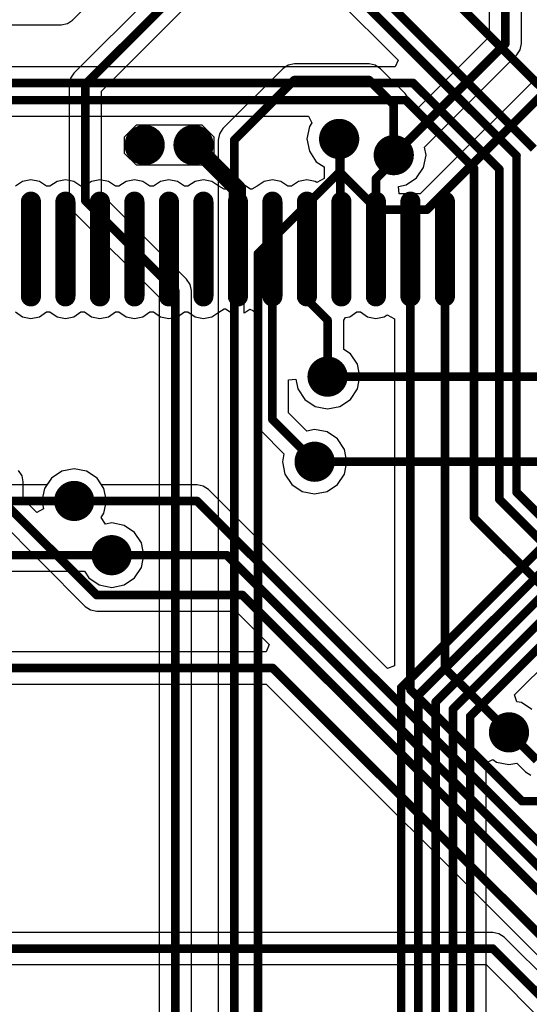
# Model space of a CAD drawing. Units: millimetres. Extents: x -83.2 to 3.8, y -3.2 to 83.6.
# Drawn here: x -35.6 to -26.8, y 40.3 to 57.4 of the extents above; entities that cross this region are included whole.
import ezdxf

# ---------------------------------------------------------------- set-up
doc = ezdxf.new("R2010")
doc.units = ezdxf.units.MM
for name, color, linetype in [('BottomLayer', 5, 'Continuous'), ('TopLayer', 1, 'Continuous'), ('ViaHoleLayer', 16, 'Continuous')]:
    doc.layers.add(name, color=color, linetype=linetype)

# ---------------------------------------------------------------- blocks, each defined once
blk = doc.blocks.new('SO_DIMM_200_65')
at = {"layer": 'TopLayer', "const_width": 0.35}
for points in [[(-16.829, 4.924), (-16.829, 3.274)], [(-16.229, 4.924), (-16.229, 3.274)], [(-15.629, 4.924), (-15.629, 3.274)], [(-15.029, 4.924), (-15.029, 3.274)], [(-14.429, 4.924), (-14.429, 3.274)], [(-13.829, 4.924), (-13.829, 3.274)], [(-13.229, 4.924), (-13.229, 3.274)], [(-12.629, 4.924), (-12.629, 3.274)], [(-12.029, 4.924), (-12.029, 3.274)], [(-11.429, 4.924), (-11.429, 3.274)], [(-10.829, 4.924), (-10.829, 3.274)], [(-10.229, 4.924), (-10.229, 3.274)], [(-9.629, 4.924), (-9.629, 3.274)]]:
    blk.add_lwpolyline(points, dxfattribs=at)
at = {"layer": 'TopLayer', "const_width": 0.175}
for points in [[(-16.916, 4.924, 1), (-16.741, 4.924, 1)], [(-16.316, 4.924, 1), (-16.141, 4.924, 1)], [(-15.716, 4.924, 1), (-15.541, 4.924, 1)], [(-15.116, 4.924, 1), (-14.941, 4.924, 1)], [(-14.516, 4.924, 1), (-14.341, 4.924, 1)], [(-13.916, 4.924, 1), (-13.741, 4.924, 1)], [(-13.316, 4.924, 1), (-13.141, 4.924, 1)], [(-12.716, 4.924, 1), (-12.541, 4.924, 1)], [(-12.116, 4.924, 1), (-11.941, 4.924, 1)], [(-11.516, 4.924, 1), (-11.341, 4.924, 1)], [(-10.916, 4.924, 1), (-10.741, 4.924, 1)], [(-10.316, 4.924, 1), (-10.141, 4.924, 1)], [(-9.716, 4.924, 1), (-9.541, 4.924, 1)], [(-16.916, 3.274, 1), (-16.741, 3.274, 1)], [(-16.316, 3.274, 1), (-16.141, 3.274, 1)], [(-15.716, 3.274, 1), (-15.541, 3.274, 1)], [(-15.116, 3.274, 1), (-14.941, 3.274, 1)], [(-14.516, 3.274, 1), (-14.341, 3.274, 1)], [(-13.916, 3.274, 1), (-13.741, 3.274, 1)], [(-13.316, 3.274, 1), (-13.141, 3.274, 1)], [(-12.716, 3.274, 1), (-12.541, 3.274, 1)], [(-12.116, 3.274, 1), (-11.941, 3.274, 1)], [(-11.516, 3.274, 1), (-11.341, 3.274, 1)], [(-10.916, 3.274, 1), (-10.741, 3.274, 1)], [(-10.316, 3.274, 1), (-10.141, 3.274, 1)], [(-9.716, 3.274, 1), (-9.541, 3.274, 1)]]:
    blk.add_lwpolyline(points, format="xyb", close=True, dxfattribs=at)

msp = doc.modelspace()

# ---------------------------------------------------------------- linework, layer by layer
at = {"layer": 'BottomLayer'}
for p, q in [((-24.276, 58.778), (-28.66, 54.394)), ((-33.097, 58.082), (-34.682, 56.496)), ((-27.458, 57.929), (-27.458, 57.124)), ((-26.898, 57.008), (-26.898, 57.929)), ((-34.204, 56.182), (-32.7, 57.685)), ((-27.458, 57.124), (-28.722, 55.86)), ((-26.919, 56.901), (-26.898, 57.008)), ((-28.586, 55.203), (-26.98, 56.81)), ((-26.98, 56.81), (-26.919, 56.901)), ((-30.956, 56.632), (-31.047, 56.571)), ((-30.849, 56.653), (-30.956, 56.632)), ((-29.549, 56.653), (-30.849, 56.653)), ((-29.442, 56.632), (-29.549, 56.653)), ((-29.351, 56.571), (-29.442, 56.632)), ((-34.682, 56.496), (-34.743, 56.405)), ((-31.047, 56.571), (-32.091, 55.527)), ((-28.922, 56.142), (-29.351, 56.571)), ((-34.743, 56.405), (-34.764, 56.298)), ((-34.764, 56.298), (-34.764, 54.272)), ((-34.204, 54.388), (-34.204, 56.182)), ((-28.861, 56.051), (-28.922, 56.142)), ((-28.84, 55.944), (-28.861, 56.051)), ((-28.84, 55.909), (-28.84, 55.944)), ((-28.722, 55.86), (-28.84, 55.909)), ((-33.802, 55.387), (-33.597, 55.592)), ((-33.597, 55.592), (-32.457, 55.592)), ((-32.457, 55.592), (-32.252, 55.387)), ((-33.802, 55.097), (-33.802, 55.387)), ((-32.252, 55.387), (-32.252, 55.097)), ((-32.152, 55.436), (-32.173, 55.329)), ((-32.091, 55.527), (-32.152, 55.436)), ((-32.173, 55.329), (-32.173, 37.885)), ((-33.597, 54.892), (-33.802, 55.097)), ((-32.252, 55.097), (-32.457, 54.892)), ((-28.602, 54.851), (-28.559, 55.066)), ((-28.559, 55.066), (-28.586, 55.203)), ((-32.457, 54.892), (-33.597, 54.892)), ((-28.723, 54.669), (-28.602, 54.851)), ((-29.039, 54.521), (-28.905, 54.548)), ((-29.026, 54.394), (-29.039, 54.521)), ((-28.905, 54.548), (-28.723, 54.669)), ((-32.722, 52.906), (-34.204, 54.388)), ((-28.66, 54.394), (-29.026, 54.394)), ((-34.764, 54.272), (-34.743, 54.165)), ((-34.743, 54.165), (-34.682, 54.074)), ((-34.682, 54.074), (-33.2, 52.592)), ((-32.661, 52.815), (-32.722, 52.906)), ((-32.64, 52.708), (-32.661, 52.815)), ((-32.64, 38.138), (-32.64, 52.708)), ((-33.2, 52.592), (-33.2, 38.254)), ((-34.893, 49.562), (-35.075, 49.441)), ((-34.678, 49.605), (-34.893, 49.562)), ((-34.463, 49.562), (-34.678, 49.605)), ((-34.281, 49.441), (-34.463, 49.562)), ((-35.075, 49.441), (-35.152, 49.324)), ((-34.16, 49.259), (-34.281, 49.441)), ((-35.152, 49.324), (-36.324, 49.324)), ((-34.117, 49.044), (-34.16, 49.259)), ((-34.16, 48.829), (-34.117, 49.044)), ((-34.211, 48.754), (-34.16, 48.829)), ((-34.134, 48.639), (-34.211, 48.754)), ((-34.026, 48.661), (-34.134, 48.639)), ((-33.811, 48.618), (-34.026, 48.661)), ((-33.629, 48.497), (-33.811, 48.618)), ((-33.508, 48.315), (-33.629, 48.497)), ((-33.465, 48.1), (-33.508, 48.315)), ((-33.508, 47.885), (-33.465, 48.1)), ((-33.629, 47.703), (-33.508, 47.885)), ((-39.481, 47.82), (-34.5, 47.82)), ((-34.5, 47.82), (-34.423, 47.703)), ((-34.423, 47.703), (-34.241, 47.582)), ((-33.811, 47.582), (-33.629, 47.703)), ((-34.241, 47.582), (-34.026, 47.539)), ((-34.026, 47.539), (-33.811, 47.582)), ((-27.018, 45.671), (-26.032, 46.657)), ((-26.982, 45.549), (-27.018, 45.671)), ((-26.901, 45.533), (-26.982, 45.549)), ((-26.719, 45.412), (-26.901, 45.533)), ((-27.511, 44.482), (-27.399, 44.542)), ((-27.511, 38.308), (-27.511, 44.482)), ((-27.399, 44.542), (-27.331, 44.497)), ((-27.331, 44.497), (-27.116, 44.454)), ((-27.116, 44.454), (-26.979, 44.481)), ((-26.979, 44.481), (-26.827, 44.33)), ((-26.827, 44.33), (-26.736, 44.269))]:
    msp.add_line(p, q, dxfattribs=at)
at = {"layer": 'BottomLayer', "const_width": 0.15}
for points in [[(-28.544, 54.114), (-23.996, 58.662)], [(-27.178, 57.008), (-27.178, 58.403)], [(-34.484, 56.298), (-32.563, 58.219)], [(-29.12, 55.066), (-27.178, 57.008)], [(-31.893, 55.329), (-30.849, 56.373)], [(-30.849, 56.373), (-29.549, 56.373)], [(-29.549, 56.373), (-29.12, 55.944)], [(-34.484, 54.272), (-34.484, 56.298)], [(-29.12, 55.066), (-29.12, 55.944)], [(-31.893, 37.885), (-31.893, 55.329)], [(-30.07, 55.348), (-30.062, 55.34)], [(-30.062, 54.773), (-30.062, 55.34)], [(-31.481, 53.354), (-30.062, 54.773)], [(-30.062, 54.773), (-29.403, 54.114)], [(-34.484, 54.272), (-32.92, 52.708)], [(-29.403, 54.114), (-28.544, 54.114)], [(-31.481, 39.23), (-31.481, 53.354)], [(-32.92, 38.138), (-32.92, 52.708)], [(-30.271, 51.209), (-25.478, 51.209)], [(-30.496, 49.727), (-25.387, 49.727)], [(-36.798, 49.044), (-34.678, 49.044)], [(-28.991, 45.792), (-26.441, 48.341)], [(-39.615, 48.1), (-34.026, 48.1)], [(-28.691, 45.667), (-26.521, 47.837)], [(-28.391, 45.543), (-26.397, 47.537)], [(-28.091, 45.419), (-26.273, 47.237)], [(-27.791, 45.295), (-26.148, 46.937)], [(-28.991, 37.213), (-28.991, 45.792)], [(-28.691, 37.819), (-28.691, 45.667)], [(-28.391, 37.943), (-28.391, 45.543)], [(-28.091, 38.067), (-28.091, 45.419)], [(-27.791, 38.192), (-27.791, 45.295)], [(-27.116, 45.015), (-26.629, 44.528)]]:
    msp.add_lwpolyline(points, dxfattribs=at)
at = {"layer": 'BottomLayer'}
for points, const_width in [([(-27.216, 57.008, 1), (-27.141, 57.008, 1)], 0.075), ([(-27.216, 57.008, 1), (-27.141, 57.008, 1)], 0.075), ([(-30.887, 56.373, 1), (-30.812, 56.373, 1)], 0.075), ([(-30.887, 56.373, 1), (-30.812, 56.373, 1)], 0.075), ([(-29.587, 56.373, 1), (-29.512, 56.373, 1)], 0.075), ([(-29.587, 56.373, 1), (-29.512, 56.373, 1)], 0.075), ([(-34.522, 56.298, 1), (-34.447, 56.298, 1)], 0.075), ([(-34.522, 56.298, 1), (-34.447, 56.298, 1)], 0.075), ([(-29.158, 55.944, 1), (-29.083, 55.944, 1)], 0.075), ([(-29.158, 55.944, 1), (-29.083, 55.944, 1)], 0.075), ([(-33.627, 55.242, 1), (-33.277, 55.242, 1)], 0.35), ([(-32.777, 55.242, 1), (-32.427, 55.242, 1)], 0.35), ([(-30.245, 55.348, 1), (-29.895, 55.348, 1)], 0.35), ([(-31.931, 55.329, 1), (-31.856, 55.329, 1)], 0.075), ([(-31.931, 55.329, 1), (-31.856, 55.329, 1)], 0.075), ([(-30.108, 55.348, 1), (-30.033, 55.348, 1)], 0.075), ([(-30.1, 55.34, 1), (-30.025, 55.34, 1)], 0.075), ([(-30.1, 55.34, 1), (-30.025, 55.34, 1)], 0.075), ([(-29.295, 55.066, 1), (-28.945, 55.066, 1)], 0.35), ([(-29.158, 55.066, 1), (-29.083, 55.066, 1)], 0.075), ([(-29.158, 55.066, 1), (-29.083, 55.066, 1)], 0.075), ([(-30.1, 54.773, 1), (-30.025, 54.773, 1)], 0.075), ([(-30.1, 54.773, 1), (-30.025, 54.773, 1)], 0.075), ([(-30.1, 54.773, 1), (-30.025, 54.773, 1)], 0.075), ([(-34.522, 54.272, 1), (-34.447, 54.272, 1)], 0.075), ([(-34.522, 54.272, 1), (-34.447, 54.272, 1)], 0.075), ([(-29.441, 54.114, 1), (-29.366, 54.114, 1)], 0.075), ([(-29.441, 54.114, 1), (-29.366, 54.114, 1)], 0.075), ([(-28.582, 54.114, 1), (-28.507, 54.114, 1)], 0.075), ([(-28.582, 54.114, 1), (-28.507, 54.114, 1)], 0.075), ([(-31.519, 53.354, 1), (-31.444, 53.354, 1)], 0.075), ([(-31.519, 53.354, 1), (-31.444, 53.354, 1)], 0.075), ([(-32.958, 52.708, 1), (-32.883, 52.708, 1)], 0.075), ([(-32.958, 52.708, 1), (-32.883, 52.708, 1)], 0.075), ([(-30.446, 51.209, 1), (-30.096, 51.209, 1)], 0.35), ([(-30.309, 51.209, 1), (-30.234, 51.209, 1)], 0.075), ([(-30.671, 49.727, 1), (-30.321, 49.727, 1)], 0.35), ([(-30.534, 49.727, 1), (-30.459, 49.727, 1)], 0.075), ([(-34.853, 49.044, 1), (-34.503, 49.044, 1)], 0.35), ([(-34.716, 49.044, 1), (-34.641, 49.044, 1)], 0.075), ([(-34.201, 48.1, 1), (-33.851, 48.1, 1)], 0.35), ([(-34.064, 48.1, 1), (-33.989, 48.1, 1)], 0.075), ([(-29.029, 45.792, 1), (-28.954, 45.792, 1)], 0.075), ([(-29.029, 45.792, 1), (-28.954, 45.792, 1)], 0.075), ([(-28.729, 45.667, 1), (-28.654, 45.667, 1)], 0.075), ([(-28.729, 45.667, 1), (-28.654, 45.667, 1)], 0.075), ([(-28.429, 45.543, 1), (-28.354, 45.543, 1)], 0.075), ([(-28.429, 45.543, 1), (-28.354, 45.543, 1)], 0.075), ([(-28.129, 45.419, 1), (-28.054, 45.419, 1)], 0.075), ([(-28.129, 45.419, 1), (-28.054, 45.419, 1)], 0.075), ([(-27.829, 45.295, 1), (-27.754, 45.295, 1)], 0.075), ([(-27.829, 45.295, 1), (-27.754, 45.295, 1)], 0.075), ([(-27.291, 45.015, 1), (-26.941, 45.015, 1)], 0.35), ([(-27.154, 45.015, 1), (-27.079, 45.015, 1)], 0.075)]:
    msp.add_lwpolyline(points, format="xyb", close=True, dxfattribs=dict(at, const_width=const_width))
at = {"layer": 'TopLayer'}
for p, q in [((-34.705, 57.418), (-32.528, 59.595)), ((-31.129, 58.803), (-29.046, 56.721)), ((-52.818, 57.336), (-34.903, 57.336)), ((-34.903, 57.336), (-34.796, 57.357)), ((-34.796, 57.357), (-34.705, 57.418)), ((-29.095, 56.603), (-38.021, 56.603)), ((-29.046, 56.721), (-29.095, 56.603)), ((-37.5, 55.743), (-30.603, 55.743)), ((-30.603, 55.743), (-30.543, 55.631)), ((-33.802, 55.387), (-33.597, 55.592)), ((-33.597, 55.592), (-32.457, 55.592)), ((-32.457, 55.592), (-32.252, 55.387)), ((-30.588, 55.563), (-30.631, 55.348)), ((-30.543, 55.631), (-30.588, 55.563)), ((-33.802, 55.097), (-33.802, 55.387)), ((-32.252, 55.387), (-32.252, 55.097)), ((-30.631, 55.348), (-30.588, 55.133)), ((-33.597, 54.892), (-33.802, 55.097)), ((-32.252, 55.097), (-32.457, 54.892)), ((-30.588, 55.133), (-30.467, 54.951)), ((-32.457, 54.892), (-33.597, 54.892)), ((-30.467, 54.951), (-30.33, 54.861)), ((-30.33, 54.861), (-30.33, 54.66)), ((-35.576, 54.609), (-35.7, 54.526)), ((-35.43, 54.638), (-35.576, 54.609)), ((-35.284, 54.609), (-35.43, 54.638)), ((-35.16, 54.526), (-35.284, 54.609)), ((-35.1, 54.526), (-35.16, 54.526)), ((-34.976, 54.609), (-35.1, 54.526)), ((-34.83, 54.638), (-34.976, 54.609)), ((-34.684, 54.609), (-34.83, 54.638)), ((-34.56, 54.526), (-34.684, 54.609)), ((-34.5, 54.526), (-34.56, 54.526)), ((-34.376, 54.609), (-34.5, 54.526)), ((-34.23, 54.638), (-34.376, 54.609)), ((-34.084, 54.609), (-34.23, 54.638)), ((-33.96, 54.526), (-34.084, 54.609)), ((-33.9, 54.526), (-33.96, 54.526)), ((-33.776, 54.609), (-33.9, 54.526)), ((-33.63, 54.638), (-33.776, 54.609)), ((-33.484, 54.609), (-33.63, 54.638)), ((-33.36, 54.526), (-33.484, 54.609)), ((-33.3, 54.526), (-33.36, 54.526)), ((-33.176, 54.609), (-33.3, 54.526)), ((-33.03, 54.638), (-33.176, 54.609)), ((-32.884, 54.609), (-33.03, 54.638)), ((-32.76, 54.526), (-32.884, 54.609)), ((-32.7, 54.526), (-32.76, 54.526)), ((-32.576, 54.609), (-32.7, 54.526)), ((-32.43, 54.638), (-32.576, 54.609)), ((-32.284, 54.609), (-32.43, 54.638)), ((-32.162, 54.528), (-32.284, 54.609)), ((-32.069, 54.472), (-32.162, 54.528)), ((-31.947, 54.539), (-32.046, 54.472)), ((-31.93, 54.542), (-31.947, 54.539)), ((-31.93, 53.431), (-31.93, 54.542)), ((-31.713, 54.539), (-31.73, 54.542)), ((-31.73, 54.542), (-31.73, 53.431)), ((-31.614, 54.472), (-31.713, 54.539)), ((-31.498, 54.528), (-31.591, 54.472)), ((-31.376, 54.609), (-31.498, 54.528)), ((-31.23, 54.638), (-31.376, 54.609)), ((-31.084, 54.609), (-31.23, 54.638)), ((-30.96, 54.526), (-31.084, 54.609)), ((-30.9, 54.526), (-30.96, 54.526)), ((-30.776, 54.609), (-30.9, 54.526)), ((-30.63, 54.638), (-30.776, 54.609)), ((-30.484, 54.609), (-30.63, 54.638)), ((-30.457, 54.592), (-30.484, 54.609)), ((-30.33, 54.66), (-30.457, 54.592)), ((-32.046, 54.472), (-32.069, 54.472)), ((-31.591, 54.472), (-31.614, 54.472)), ((-31.93, 52.32), (-31.93, 53.431)), ((-31.73, 53.431), (-31.73, 52.32)), ((-35.7, 52.336), (-35.576, 52.253)), ((-35.284, 52.253), (-35.16, 52.336)), ((-35.16, 52.336), (-35.1, 52.336)), ((-35.1, 52.336), (-34.976, 52.253)), ((-34.684, 52.253), (-34.56, 52.336)), ((-34.56, 52.336), (-34.5, 52.336)), ((-34.5, 52.336), (-34.376, 52.253)), ((-34.084, 52.253), (-33.96, 52.336)), ((-33.96, 52.336), (-33.9, 52.336)), ((-33.9, 52.336), (-33.776, 52.253)), ((-33.484, 52.253), (-33.36, 52.336)), ((-33.36, 52.336), (-33.3, 52.336)), ((-33.3, 52.336), (-33.176, 52.253)), ((-32.884, 52.253), (-32.76, 52.336)), ((-32.76, 52.336), (-32.7, 52.336)), ((-32.7, 52.336), (-32.576, 52.253)), ((-32.284, 52.253), (-32.162, 52.334)), ((-32.162, 52.334), (-32.069, 52.39)), ((-32.069, 52.39), (-32.046, 52.39)), ((-32.046, 52.39), (-31.947, 52.323)), ((-31.947, 52.323), (-31.93, 52.32)), ((-31.73, 52.32), (-31.713, 52.323)), ((-31.713, 52.323), (-31.624, 52.383)), ((-31.624, 52.383), (-31.57, 52.359)), ((-31.57, 52.359), (-31.51, 52.318)), ((-31.51, 52.318), (-31.51, 50.461)), ((-29.884, 52.253), (-29.76, 52.336)), ((-29.76, 52.336), (-29.7, 52.336)), ((-29.7, 52.336), (-29.576, 52.253)), ((-35.576, 52.253), (-35.43, 52.224)), ((-35.43, 52.224), (-35.284, 52.253)), ((-34.976, 52.253), (-34.83, 52.224)), ((-34.83, 52.224), (-34.684, 52.253)), ((-34.376, 52.253), (-34.23, 52.224)), ((-34.23, 52.224), (-34.084, 52.253)), ((-33.776, 52.253), (-33.63, 52.224)), ((-33.63, 52.224), (-33.484, 52.253)), ((-33.176, 52.253), (-33.03, 52.224)), ((-33.03, 52.224), (-32.884, 52.253)), ((-32.576, 52.253), (-32.43, 52.224)), ((-32.43, 52.224), (-32.284, 52.253)), ((-29.991, 52.193), (-29.961, 52.237)), ((-29.991, 51.683), (-29.991, 52.193)), ((-29.961, 52.237), (-29.884, 52.253)), ((-29.576, 52.253), (-29.43, 52.224)), ((-29.43, 52.224), (-29.284, 52.253)), ((-29.284, 52.253), (-29.237, 52.284)), ((-29.237, 52.284), (-29.11, 52.216)), ((-29.11, 52.216), (-29.11, 46.175)), ((-29.874, 51.606), (-29.991, 51.683)), ((-29.753, 51.424), (-29.874, 51.606)), ((-29.71, 51.209), (-29.753, 51.424)), ((-30.95, 51.151), (-30.823, 51.163)), ((-30.95, 50.577), (-30.95, 51.151)), ((-30.823, 51.163), (-30.789, 50.994)), ((-29.753, 50.994), (-29.71, 51.209)), ((-30.789, 50.994), (-30.668, 50.812)), ((-29.874, 50.812), (-29.753, 50.994)), ((-30.668, 50.812), (-30.486, 50.691)), ((-30.056, 50.691), (-29.874, 50.812)), ((-30.633, 50.261), (-30.95, 50.577)), ((-30.486, 50.691), (-30.271, 50.648)), ((-30.271, 50.648), (-30.056, 50.691)), ((-31.51, 50.461), (-31.489, 50.354)), ((-31.489, 50.354), (-31.428, 50.263)), ((-31.428, 50.263), (-31.03, 49.864)), ((-30.496, 50.288), (-30.633, 50.261)), ((-30.281, 50.245), (-30.496, 50.288)), ((-30.099, 50.124), (-30.281, 50.245)), ((-29.978, 49.942), (-30.099, 50.124)), ((-29.935, 49.727), (-29.978, 49.942)), ((-31.03, 49.864), (-31.057, 49.727)), ((-31.057, 49.727), (-31.014, 49.512)), ((-29.978, 49.512), (-29.935, 49.727)), ((-35.585, 49.483), (-35.646, 49.574)), ((-34.893, 49.562), (-35.075, 49.441)), ((-34.678, 49.605), (-34.893, 49.562)), ((-34.463, 49.562), (-34.678, 49.605)), ((-34.281, 49.441), (-34.463, 49.562)), ((-35.564, 49.376), (-35.585, 49.483)), ((-35.075, 49.441), (-35.196, 49.259)), ((-34.204, 49.324), (-34.281, 49.441)), ((-31.014, 49.512), (-30.893, 49.33)), ((-30.099, 49.33), (-29.978, 49.512)), ((-35.564, 49.08), (-35.564, 49.376)), ((-35.196, 49.259), (-35.239, 49.044)), ((-32.542, 49.324), (-34.204, 49.324)), ((-32.435, 49.303), (-32.542, 49.324)), ((-32.344, 49.242), (-32.435, 49.303)), ((-29.228, 46.126), (-32.344, 49.242)), ((-30.893, 49.33), (-30.711, 49.209)), ((-30.711, 49.209), (-30.496, 49.166)), ((-30.496, 49.166), (-30.281, 49.209)), ((-30.281, 49.209), (-30.099, 49.33)), ((-35.329, 48.845), (-35.564, 49.08)), ((-35.239, 49.044), (-35.212, 48.907)), ((-35.212, 48.907), (-35.329, 48.845)), ((-36.042, 48.765), (-34.485, 47.208)), ((-34.485, 47.208), (-34.394, 47.147)), ((-34.394, 47.147), (-34.287, 47.126)), ((-34.287, 47.126), (-31.869, 47.126)), ((-31.869, 47.126), (-31.286, 46.542)), ((-31.286, 46.542), (-31.338, 46.415)), ((-31.338, 46.415), (-37.899, 46.415)), ((-29.11, 46.175), (-29.228, 46.126)), ((-37.899, 45.855), (-31.342, 45.855)), ((-31.342, 45.855), (-23.847, 38.36)), ((-27.398, 41.53), (-39.126, 41.53)), ((-27.291, 41.509), (-27.398, 41.53)), ((-27.2, 41.448), (-27.291, 41.509)), ((-22.59, 36.838), (-27.2, 41.448)), ((-39.126, 40.97), (-27.514, 40.97)), ((-27.514, 40.97), (-22.904, 36.36))]:
    msp.add_line(p, q, dxfattribs=at)
for points, const_width in [([(-30.93, 59.001), (-26.985, 55.056)], 0.15), ([(-30.33, 58.826), (-26.685, 55.18)], 0.15), ([(-28.482, 58.171), (-26.242, 55.931)], 0.15), ([(-38.021, 56.323), (-28.785, 56.323)], 0.15), ([(-28.785, 56.323), (-27.285, 54.823)], 0.15), ([(-37.617, 56.023), (-28.909, 56.023)], 0.15), ([(-28.909, 56.023), (-27.724, 54.838)], 0.15), ([(-32.602, 55.242), (-31.84, 54.48)], 0.3), ([(-30.07, 55.348), (-30.05, 55.328)], 0.15), ([(-30.05, 53.451), (-30.05, 55.328)], 0.15), ([(-29.43, 54.656), (-29.12, 54.966)], 0.15), ([(-29.12, 54.966), (-29.12, 55.066)], 0.15), ([(-26.985, 49.196), (-26.985, 55.056)], 0.15), ([(-27.724, 48.748), (-27.724, 54.838)], 0.15), ([(-27.285, 49.072), (-27.285, 54.823)], 0.15), ([(-29.43, 53.431), (-29.43, 54.656)], 0.15), ([(-31.84, 53.441), (-31.84, 54.48)], 0.3), ([(-31.84, 53.441), (-31.83, 53.431)], 0.3), ([(-31.23, 50.461), (-31.23, 53.431)], 0.15), ([(-30.63, 52.552), (-30.63, 53.431)], 0.15), ([(-30.05, 53.451), (-30.03, 53.431)], 0.15), ([(-28.83, 45.756), (-28.83, 53.431)], 0.15), ([(-28.23, 46.129), (-28.23, 53.431)], 0.15), ([(-30.63, 52.552), (-30.271, 52.193)], 0.15), ([(-30.271, 51.209), (-30.271, 52.193)], 0.15), ([(-31.23, 50.461), (-30.496, 49.727)], 0.15), ([(-26.985, 49.196), (-21.052, 43.263)], 0.15), ([(-35.844, 48.963), (-34.287, 47.406)], 0.15), ([(-34.678, 49.044), (-32.542, 49.044)], 0.15), ([(-32.542, 49.044), (-24.705, 41.207)], 0.15), ([(-27.285, 49.072), (-21.176, 42.963)], 0.15), ([(-27.724, 48.748), (-20.896, 41.92)], 0.15), ([(-34.026, 48.1), (-32.023, 48.1)], 0.15), ([(-32.023, 48.1), (-24.83, 40.907)], 0.15), ([(-34.287, 47.406), (-31.753, 47.406)], 0.15), ([(-31.753, 47.406), (-24.905, 40.558)], 0.15), ([(-38.373, 46.135), (-31.226, 46.135)], 0.15), ([(-31.226, 46.135), (-23.649, 38.558)], 0.15), ([(-28.23, 46.129), (-27.116, 45.015)], 0.15), ([(-28.83, 45.756), (-26.891, 43.817)], 0.15), ([(-26.891, 43.817), (-25.895, 43.817)], 0.15), ([(-39.6, 41.25), (-27.398, 41.25)], 0.15), ([(-27.398, 41.25), (-22.706, 36.558)], 0.15)]:
    msp.add_lwpolyline(points, dxfattribs=dict(at, const_width=const_width))
for points, const_width in [([(-28.822, 56.323, 1), (-28.747, 56.323, 1)], 0.075), ([(-28.822, 56.323, 1), (-28.747, 56.323, 1)], 0.075), ([(-28.947, 56.023, 1), (-28.872, 56.023, 1)], 0.075), ([(-28.947, 56.023, 1), (-28.872, 56.023, 1)], 0.075), ([(-33.627, 55.242, 1), (-33.277, 55.242, 1)], 0.35), ([(-32.777, 55.242, 1), (-32.427, 55.242, 1)], 0.35), ([(-30.245, 55.348, 1), (-29.895, 55.348, 1)], 0.35), ([(-32.677, 55.242, 1), (-32.527, 55.242, 1)], 0.15), ([(-30.108, 55.348, 1), (-30.033, 55.348, 1)], 0.075), ([(-30.088, 55.328, 1), (-30.013, 55.328, 1)], 0.075), ([(-30.088, 55.328, 1), (-30.013, 55.328, 1)], 0.075), ([(-29.295, 55.066, 1), (-28.945, 55.066, 1)], 0.35), ([(-29.158, 55.066, 1), (-29.083, 55.066, 1)], 0.075), ([(-29.158, 54.966, 1), (-29.083, 54.966, 1)], 0.075), ([(-29.158, 54.966, 1), (-29.083, 54.966, 1)], 0.075), ([(-27.022, 55.056, 1), (-26.947, 55.056, 1)], 0.075), ([(-27.022, 55.056, 1), (-26.947, 55.056, 1)], 0.075), ([(-27.762, 54.838, 1), (-27.687, 54.838, 1)], 0.075), ([(-27.762, 54.838, 1), (-27.687, 54.838, 1)], 0.075), ([(-27.322, 54.823, 1), (-27.247, 54.823, 1)], 0.075), ([(-27.322, 54.823, 1), (-27.247, 54.823, 1)], 0.075), ([(-29.468, 54.656, 1), (-29.393, 54.656, 1)], 0.075), ([(-29.468, 54.656, 1), (-29.393, 54.656, 1)], 0.075), ([(-31.915, 54.48, 1), (-31.765, 54.48, 1)], 0.15), ([(-31.915, 54.48, 1), (-31.765, 54.48, 1)], 0.15), ([(-31.915, 53.441, 1), (-31.765, 53.441, 1)], 0.15), ([(-31.915, 53.441, 1), (-31.765, 53.441, 1)], 0.15), ([(-31.905, 53.431, 1), (-31.755, 53.431, 1)], 0.15), ([(-31.268, 53.431, 1), (-31.193, 53.431, 1)], 0.075), ([(-30.668, 53.431, 1), (-30.593, 53.431, 1)], 0.075), ([(-30.088, 53.451, 1), (-30.013, 53.451, 1)], 0.075), ([(-30.088, 53.451, 1), (-30.013, 53.451, 1)], 0.075), ([(-30.068, 53.431, 1), (-29.993, 53.431, 1)], 0.075), ([(-29.468, 53.431, 1), (-29.393, 53.431, 1)], 0.075), ([(-28.867, 53.431, 1), (-28.792, 53.431, 1)], 0.075), ([(-28.267, 53.431, 1), (-28.192, 53.431, 1)], 0.075), ([(-30.668, 52.552, 1), (-30.593, 52.552, 1)], 0.075), ([(-30.668, 52.552, 1), (-30.593, 52.552, 1)], 0.075), ([(-30.309, 52.193, 1), (-30.234, 52.193, 1)], 0.075), ([(-30.309, 52.193, 1), (-30.234, 52.193, 1)], 0.075), ([(-30.446, 51.209, 1), (-30.096, 51.209, 1)], 0.35), ([(-30.309, 51.209, 1), (-30.234, 51.209, 1)], 0.075), ([(-31.268, 50.461, 1), (-31.193, 50.461, 1)], 0.075), ([(-31.268, 50.461, 1), (-31.193, 50.461, 1)], 0.075), ([(-30.671, 49.727, 1), (-30.321, 49.727, 1)], 0.35), ([(-30.534, 49.727, 1), (-30.459, 49.727, 1)], 0.075), ([(-34.853, 49.044, 1), (-34.503, 49.044, 1)], 0.35), ([(-27.022, 49.196, 1), (-26.947, 49.196, 1)], 0.075), ([(-27.022, 49.196, 1), (-26.947, 49.196, 1)], 0.075), ([(-34.716, 49.044, 1), (-34.641, 49.044, 1)], 0.075), ([(-32.58, 49.044, 1), (-32.505, 49.044, 1)], 0.075), ([(-32.58, 49.044, 1), (-32.505, 49.044, 1)], 0.075), ([(-27.322, 49.072, 1), (-27.247, 49.072, 1)], 0.075), ([(-27.322, 49.072, 1), (-27.247, 49.072, 1)], 0.075), ([(-27.762, 48.748, 1), (-27.687, 48.748, 1)], 0.075), ([(-27.762, 48.748, 1), (-27.687, 48.748, 1)], 0.075), ([(-34.201, 48.1, 1), (-33.851, 48.1, 1)], 0.35), ([(-34.064, 48.1, 1), (-33.989, 48.1, 1)], 0.075), ([(-32.06, 48.1, 1), (-31.985, 48.1, 1)], 0.075), ([(-32.06, 48.1, 1), (-31.985, 48.1, 1)], 0.075), ([(-34.324, 47.406, 1), (-34.249, 47.406, 1)], 0.075), ([(-34.324, 47.406, 1), (-34.249, 47.406, 1)], 0.075), ([(-31.79, 47.406, 1), (-31.715, 47.406, 1)], 0.075), ([(-31.79, 47.406, 1), (-31.715, 47.406, 1)], 0.075), ([(-31.264, 46.135, 1), (-31.189, 46.135, 1)], 0.075), ([(-31.264, 46.135, 1), (-31.189, 46.135, 1)], 0.075), ([(-28.267, 46.129, 1), (-28.192, 46.129, 1)], 0.075), ([(-28.267, 46.129, 1), (-28.192, 46.129, 1)], 0.075), ([(-28.867, 45.756, 1), (-28.792, 45.756, 1)], 0.075), ([(-28.867, 45.756, 1), (-28.792, 45.756, 1)], 0.075), ([(-27.291, 45.015, 1), (-26.941, 45.015, 1)], 0.35), ([(-27.154, 45.015, 1), (-27.079, 45.015, 1)], 0.075), ([(-26.929, 43.817, 1), (-26.854, 43.817, 1)], 0.075), ([(-26.929, 43.817, 1), (-26.854, 43.817, 1)], 0.075), ([(-27.436, 41.25, 1), (-27.361, 41.25, 1)], 0.075), ([(-27.436, 41.25, 1), (-27.361, 41.25, 1)], 0.075)]:
    msp.add_lwpolyline(points, format="xyb", close=True, dxfattribs=dict(at, const_width=const_width))
at = {"layer": 'ViaHoleLayer', "const_width": 0.15}
for points in [[(-33.527, 55.242, 1), (-33.377, 55.242, 1)], [(-32.677, 55.242, 1), (-32.527, 55.242, 1)], [(-30.145, 55.348, 1), (-29.995, 55.348, 1)], [(-29.195, 55.066, 1), (-29.045, 55.066, 1)], [(-30.346, 51.209, 1), (-30.196, 51.209, 1)], [(-30.571, 49.727, 1), (-30.421, 49.727, 1)], [(-34.753, 49.044, 1), (-34.603, 49.044, 1)], [(-34.101, 48.1, 1), (-33.951, 48.1, 1)], [(-27.191, 45.015, 1), (-27.041, 45.015, 1)]]:
    msp.add_lwpolyline(points, format="xyb", close=True, dxfattribs=at)

# ---------------------------------------------------------------- block references
at = {"rotation": 180}
msp.add_blockref('SO_DIMM_200_65', (-45.059, 57.53), dxfattribs=at)

doc.saveas('drawing.dxf')
